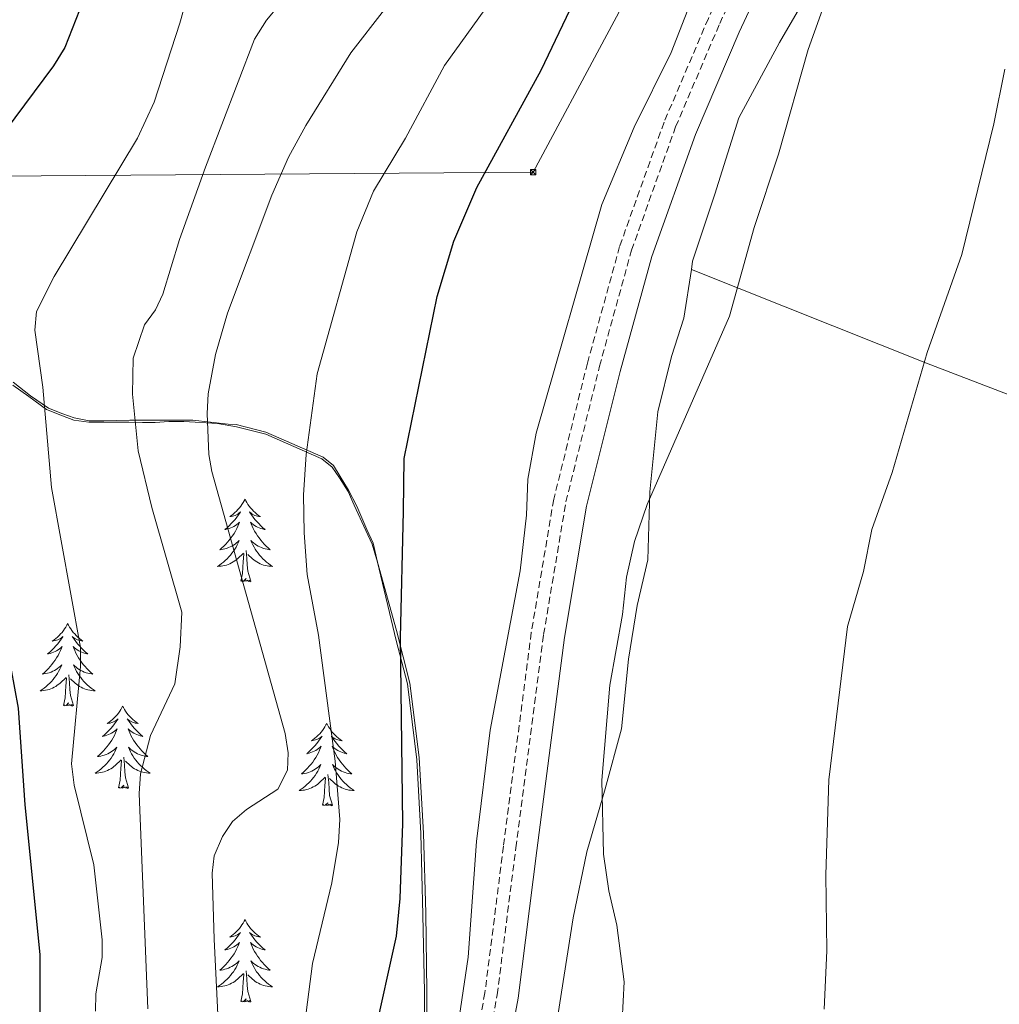
# Model space of a CAD drawing. Units: metres. Extents: x 589695 to 594189, y 4714737 to 4717766.
# Drawn here: x 593609 to 593751, y 4716723 to 4716865 of the extents above; entities that cross this region are included whole.
import ezdxf

# ---------------------------------------------------------------- set-up
doc = ezdxf.new("R2010")
doc.units = ezdxf.units.M
doc.header["$MEASUREMENT"] = 0
doc.linetypes.add('TRAZOSX2', pattern=[1.5, 1, -0.5])
for name, color, linetype, lineweight in [('Carátula', 7, 'Continuous', 5), ('Level 11', 142, 'Continuous', 13), ('Level 20', 92, 'Continuous', 0), ('Level 21', 19, 'Continuous', 0), ('Level 32', 19, 'Continuous', 0), ('Level 35', 92, 'Continuous', 0), ('Level 36', 19, 'Continuous', 40), ('Level 4', 36, 'Continuous', 30), ('Level 5', 36, 'Continuous', 0)]:
    doc.layers.add(name, color=color, linetype=linetype, lineweight=lineweight)

# ---------------------------------------------------------------- blocks, each defined once
blk = doc.blocks.new('5TME')
at = {"layer": 'Carátula', "color": 250, "linetype": 'Continuous', "lineweight": 5}
for p, q in [((3.7, 3.8), (-3.7, -3.8)), ((-3.7, 3.7), (3.8, -3.8))]:
    blk.add_line(p, q, dxfattribs=at)
at = {"layer": 'Carátula', "color": 250, "linetype": 'Continuous', "lineweight": 5, "flags": 128}
blk.add_lwpolyline([(-3.7, -3.8), (3.8, -3.8), (3.8, 3.7), (-3.7, 3.7), (-3.7, -3.8)], dxfattribs=at)

msp = doc.modelspace()

# ---------------------------------------------------------------- linework, layer by layer
at = {"layer": 'Level 11', "color": 142, "linetype": 'TRAZOSX2', "lineweight": 13}
msp.add_polyline3d([(593753.7, 4716965.23, 341.82), (593738.67, 4716930.33, 342.89), (593722.43, 4716894.21, 343.38), (593709.03, 4716865.56, 343.88), (593702.62, 4716850.56, 344.13), (593696.2, 4716832.59, 344.62), (593691.54, 4716815.72, 344.7), (593686.66, 4716796.02, 344.54), (593683.42, 4716776.74, 344.54), (593679.39, 4716745.85, 344.38), (593676.71, 4716724.65, 344.13), (593671.17, 4716694.72, 343.88), (593665.95, 4716664.88, 344.29), (593658.76, 4716631.33, 344.04), (593652.54, 4716597.85, 343.47), (593646.43, 4716564.17, 342.97), (593639.55, 4716527.01, 342.56)], dxfattribs=at)
at = {"layer": 'Level 20', "color": 19, "linetype": 'Continuous', "lineweight": 0, "ltscale": 0.5}
msp.add_polyline3d([(593608.43, 4716812.55, 377.24), (593610.72, 4716810.87, 376.32), (593613.31, 4716809.03, 375.85), (593615.59, 4716808.11, 375.16), (593617.27, 4716807.49, 374.24), (593619.4, 4716807.18, 373.08), (593621.54, 4716807.17, 371.81), (593625.2, 4716807.16, 369.73), (593627.19, 4716807.15, 368.69), (593629.02, 4716807.15, 367.08), (593631, 4716807.29, 366.15), (593633.14, 4716807.29, 366.15), (593638.02, 4716806.97, 366.04), (593640.76, 4716806.5, 364.65), (593645.03, 4716805.42, 363.15), (593653.11, 4716801.89, 360.49), (593654.63, 4716800.66, 359.34), (593655.69, 4716799.13, 358.3), (593656.91, 4716797.15, 357.6), (593657.82, 4716795.16, 356.68), (593659.49, 4716791.49, 355.18), (593660.39, 4716789.51, 355.18), (593661.15, 4716786.91, 355.18), (593663.86, 4716775.61, 355.18), (593665.52, 4716769.35, 354.83), (593666.86, 4716758.36, 354.02), (593667.44, 4716747.68, 352.87), (593667.71, 4716735.93, 352.52), (593667.98, 4716724.79, 352.29), (593667.94, 4716713.34, 352.06)], dxfattribs=at)
at = {"layer": 'Level 21', "color": 19, "linetype": 'TRAZOSX2', "lineweight": 0}
msp.add_polyline3d([(593641.33, 4716526.69, 343.01), (593648.21, 4716563.85, 343.42), (593654.31, 4716597.52, 343.92), (593660.53, 4716630.98, 344.5), (593667.72, 4716664.54, 344.74), (593672.94, 4716694.4, 344.33), (593678.49, 4716724.37, 344.58), (593681.18, 4716745.62, 344.83), (593685.2, 4716776.47, 344.99), (593688.43, 4716795.65, 344.99), (593693.29, 4716815.26, 345.16), (593697.92, 4716832.04, 345.07), (593704.3, 4716849.9, 344.58), (593710.67, 4716864.82, 344.33), (593724.07, 4716893.46, 343.84), (593740.32, 4716929.61, 343.34), (593755.37, 4716964.56, 342.27)], dxfattribs=at)
at = {"layer": 'Level 21', "color": 19, "linetype": 'Continuous', "lineweight": 0}
msp.add_polyline3d([(593644.34, 4716526.14, 343.01), (593651.22, 4716563.29, 343.42), (593657.32, 4716596.97, 343.92), (593663.53, 4716630.38, 344.5), (593670.73, 4716663.95, 344.74), (593675.95, 4716693.86, 344.33), (593681.52, 4716723.9, 344.58), (593684.21, 4716745.23, 344.83), (593688.23, 4716776.02, 344.99), (593691.42, 4716795.03, 344.99), (593696.25, 4716814.49, 345.16), (593700.84, 4716831.12, 345.07), (593707.15, 4716848.79, 344.58), (593713.47, 4716863.57, 344.33), (593726.85, 4716892.18, 343.84), (593743.12, 4716928.37, 343.34), (593758.21, 4716963.42, 342.27)], dxfattribs=at)
at = {"layer": 'Level 32', "color": 6, "linetype": 'Continuous', "lineweight": 0, "ltscale": 0.5}
msp.add_polyline3d([(593445.99, 4716839.88, 381.2), (593522.29, 4716841.91, 380.43), (593599.54, 4716842.72, 375.63), (593683.68, 4716843.33, 348.22), (593736.97, 4716942.7, 344.18), (593792.08, 4717042.84, 337.77), (593869.73, 4717184.79, 325.43), (593927.98, 4717296.11, 326.16)], dxfattribs=at)
at = {"layer": 'Level 35', "color": 92, "linetype": 'Continuous', "lineweight": 0, "ltscale": 0.5}
msp.add_polyline3d([(593608.47, 4716812.95, 377.25), (593610.99, 4716810.97, 376.28), (593613.59, 4716809.21, 375.8), (593615.64, 4716808.4, 375.16), (593617.31, 4716807.79, 374.24), (593619.45, 4716807.37, 373.08), (593621.58, 4716807.36, 371.81), (593625.34, 4716807.45, 369.55), (593626.93, 4716807.45, 368.74), (593628.95, 4716807.45, 367.06), (593631.44, 4716807.45, 366.15), (593634.47, 4716807.47, 366.15), (593639.59, 4716806.91, 366.04), (593640.74, 4716806.83, 364.65), (593645.01, 4716805.74, 363.15), (593653.29, 4716802.13, 360.49), (593654.81, 4716800.91, 359.34), (593655.79, 4716799.32, 358.3), (593657, 4716797.33, 357.6), (593658.16, 4716795.01, 356.6), (593659.64, 4716791.65, 355.18), (593660.55, 4716789.67, 355.18), (593661.15, 4716786.91, 355.18), (593663.91, 4716777.06, 355.18), (593665.87, 4716769.43, 354.81), (593667.22, 4716758.69, 354.03), (593667.83, 4716747.73, 352.86), (593668.17, 4716736.18, 352.52), (593668.3, 4716724.84, 352.29), (593668.3, 4716713.6, 352.05)], dxfattribs=at)
at = {"layer": 'Level 36', "color": 92, "linetype": 'Continuous', "lineweight": 0}
for points in [[(593642.01, 4716796.03), (593641.9, 4716795.81), (593641.74, 4716795.54), (593641.57, 4716795.27), (593641.39, 4716795.02), (593641.2, 4716794.77), (593640.99, 4716794.53), (593640.77, 4716794.31), (593640.54, 4716794.09), (593640.3, 4716793.89), (593640.05, 4716793.69), (593639.79, 4716793.52), (593639.99, 4716793.54), (593640.19, 4716793.58), (593640.39, 4716793.63), (593640.59, 4716793.7), (593640.78, 4716793.79), (593640.96, 4716793.89), (593641.13, 4716794), (593641.34, 4716794.19), (593641.3, 4716794.12), (593641.07, 4716793.78), (593640.82, 4716793.44), (593640.57, 4716793.12), (593640.3, 4716792.8), (593640.02, 4716792.5), (593639.73, 4716792.2), (593639.42, 4716791.92), (593639.11, 4716791.65), (593639.23, 4716791.67), (593639.48, 4716791.73), (593639.72, 4716791.8), (593639.96, 4716791.89), (593640.19, 4716791.99), (593640.41, 4716792.11), (593640.63, 4716792.24), (593640.84, 4716792.39), (593641.03, 4716792.54), (593641.22, 4716792.71), (593641.13, 4716792.49), (593640.98, 4716792.13), (593640.81, 4716791.78), (593640.62, 4716791.43), (593640.42, 4716791.09), (593640.21, 4716790.76), (593639.98, 4716790.44), (593639.74, 4716790.13), (593639.49, 4716789.82), (593639.23, 4716789.53), (593638.95, 4716789.25), (593638.67, 4716788.98), (593638.37, 4716788.72), (593638.56, 4716788.75), (593638.83, 4716788.79), (593639.09, 4716788.86), (593639.35, 4716788.93), (593639.61, 4716789.03), (593639.86, 4716789.14), (593640.1, 4716789.26), (593640.33, 4716789.4), (593640.56, 4716789.55), (593640.77, 4716789.71), (593640.98, 4716789.89), (593641.17, 4716790.08), (593641.03, 4716789.75)], [(593642.01, 4716796.03), (593642.12, 4716795.81), (593642.27, 4716795.54), (593642.44, 4716795.27), (593642.63, 4716795.02), (593642.82, 4716794.77), (593643.03, 4716794.53), (593643.25, 4716794.31), (593643.47, 4716794.09), (593643.71, 4716793.89), (593643.97, 4716793.69), (593644.23, 4716793.52), (593644.03, 4716793.54), (593643.82, 4716793.58), (593643.63, 4716793.63), (593643.43, 4716793.7), (593643.24, 4716793.79), (593643.06, 4716793.89), (593642.89, 4716794), (593642.68, 4716794.19), (593642.72, 4716794.12), (593642.95, 4716793.78), (593643.19, 4716793.44), (593643.45, 4716793.12), (593643.72, 4716792.8), (593644, 4716792.5), (593644.29, 4716792.2), (593644.59, 4716791.92), (593644.91, 4716791.65), (593644.78, 4716791.67), (593644.54, 4716791.73), (593644.29, 4716791.8), (593644.06, 4716791.89), (593643.83, 4716791.99), (593643.61, 4716792.11), (593643.39, 4716792.24), (593643.18, 4716792.39), (593642.99, 4716792.54), (593642.8, 4716792.71), (593642.89, 4716792.49), (593643.04, 4716792.13), (593643.21, 4716791.78), (593643.4, 4716791.43), (593643.6, 4716791.09), (593643.81, 4716790.76), (593644.04, 4716790.44), (593644.28, 4716790.13), (593644.53, 4716789.82), (593644.79, 4716789.53), (593645.07, 4716789.25), (593645.35, 4716788.98), (593645.65, 4716788.72), (593645.45, 4716788.75), (593645.19, 4716788.79), (593644.92, 4716788.86), (593644.67, 4716788.93), (593644.41, 4716789.03), (593644.16, 4716789.14), (593643.92, 4716789.26), (593643.69, 4716789.4), (593643.46, 4716789.55), (593643.25, 4716789.71), (593643.04, 4716789.89), (593642.85, 4716790.08), (593642.99, 4716789.75)], [(593641.03, 4716789.75), (593640.88, 4716789.43), (593640.71, 4716789.11), (593640.53, 4716788.81), (593640.33, 4716788.51), (593640.12, 4716788.22), (593639.89, 4716787.95), (593639.66, 4716787.68), (593639.41, 4716787.42), (593639.16, 4716787.17), (593638.89, 4716786.94), (593638.61, 4716786.72), (593638.32, 4716786.51), (593638.03, 4716786.32), (593638.29, 4716786.33), (593638.56, 4716786.35), (593638.82, 4716786.39), (593639.08, 4716786.45), (593639.33, 4716786.52), (593639.58, 4716786.61), (593639.83, 4716786.71), (593640.07, 4716786.83), (593640.29, 4716786.96), (593640.52, 4716787.11), (593640.73, 4716787.26), (593640.93, 4716787.43), (593641.78, 4716788.23)], [(593642.86, 4716784.18), (593642.43, 4716785.62), (593642.34, 4716786.53), (593642.29, 4716787.48), (593642.19, 4716788.64)], [(593642.99, 4716789.75), (593643.14, 4716789.43), (593643.31, 4716789.11), (593643.49, 4716788.81), (593643.69, 4716788.51), (593643.9, 4716788.22), (593644.12, 4716787.95), (593644.36, 4716787.68), (593644.6, 4716787.42), (593644.86, 4716787.17), (593645.13, 4716786.94), (593645.41, 4716786.72), (593645.7, 4716786.51), (593645.99, 4716786.32), (593645.72, 4716786.33), (593645.46, 4716786.35), (593645.2, 4716786.39), (593644.94, 4716786.45), (593644.69, 4716786.52), (593644.43, 4716786.61), (593644.19, 4716786.71), (593643.95, 4716786.83), (593643.72, 4716786.96), (593643.5, 4716787.11), (593643.29, 4716787.26), (593643.09, 4716787.43), (593642.43, 4716788.05)], [(593641.39, 4716784.18), (593641.63, 4716785.3), (593641.75, 4716787.04), (593641.8, 4716787.48), (593641.86, 4716788.2)], [(593642.86, 4716784.18), (593642.69, 4716784.11), (593642.67, 4716784.35), (593642.48, 4716784.13), (593642.36, 4716784.33), (593642.23, 4716784.23), (593641.97, 4716784.17), (593642.16, 4716784.57), (593641.78, 4716784.19), (593641.59, 4716784.13), (593641.55, 4716784.29), (593641.39, 4716784.18)], [(593616.35, 4716778.05), (593616.24, 4716777.83), (593616.09, 4716777.55), (593615.92, 4716777.29), (593615.73, 4716777.03), (593615.54, 4716776.78), (593615.33, 4716776.55), (593615.11, 4716776.32), (593614.89, 4716776.1), (593614.65, 4716775.9), (593614.39, 4716775.71), (593614.13, 4716775.53), (593614.33, 4716775.55), (593614.54, 4716775.59), (593614.73, 4716775.65), (593614.93, 4716775.72), (593615.12, 4716775.8), (593615.3, 4716775.9), (593615.47, 4716776.01), (593615.68, 4716776.2), (593615.64, 4716776.14), (593615.41, 4716775.79), (593615.17, 4716775.46), (593614.91, 4716775.13), (593614.64, 4716774.82), (593614.36, 4716774.51), (593614.07, 4716774.22), (593613.77, 4716773.93), (593613.45, 4716773.66), (593613.58, 4716773.69), (593613.82, 4716773.74), (593614.07, 4716773.82), (593614.3, 4716773.91), (593614.53, 4716774.01), (593614.75, 4716774.13), (593614.97, 4716774.26), (593615.18, 4716774.4), (593615.37, 4716774.56), (593615.56, 4716774.73), (593615.47, 4716774.51), (593615.32, 4716774.15), (593615.15, 4716773.79), (593614.96, 4716773.45), (593614.76, 4716773.11), (593614.55, 4716772.77), (593614.32, 4716772.45), (593614.08, 4716772.14), (593613.83, 4716771.84), (593613.57, 4716771.55), (593613.29, 4716771.26), (593613.01, 4716770.99), (593612.71, 4716770.74), (593612.91, 4716770.76), (593613.17, 4716770.81), (593613.44, 4716770.87), (593613.69, 4716770.95), (593613.95, 4716771.04), (593614.2, 4716771.15), (593614.44, 4716771.27), (593614.67, 4716771.41), (593614.9, 4716771.56), (593615.11, 4716771.73), (593615.32, 4716771.9), (593615.51, 4716772.09), (593615.37, 4716771.76)], [(593616.35, 4716778.05), (593616.46, 4716777.83), (593616.62, 4716777.55), (593616.79, 4716777.29), (593616.97, 4716777.03), (593617.16, 4716776.78), (593617.37, 4716776.55), (593617.59, 4716776.32), (593617.82, 4716776.1), (593618.06, 4716775.9), (593618.31, 4716775.71), (593618.57, 4716775.53), (593618.37, 4716775.55), (593618.17, 4716775.59), (593617.97, 4716775.65), (593617.77, 4716775.72), (593617.58, 4716775.8), (593617.4, 4716775.9), (593617.23, 4716776.01), (593617.02, 4716776.2), (593617.06, 4716776.14), (593617.29, 4716775.79), (593617.54, 4716775.46), (593617.79, 4716775.13), (593618.06, 4716774.82), (593618.34, 4716774.51), (593618.63, 4716774.22), (593618.94, 4716773.93), (593619.25, 4716773.66), (593619.13, 4716773.69), (593618.88, 4716773.74), (593618.64, 4716773.82), (593618.4, 4716773.91), (593618.17, 4716774.01), (593617.95, 4716774.13), (593617.73, 4716774.26), (593617.52, 4716774.4), (593617.33, 4716774.56), (593617.14, 4716774.73), (593617.23, 4716774.51), (593617.38, 4716774.15), (593617.55, 4716773.79), (593617.74, 4716773.45), (593617.94, 4716773.11), (593618.15, 4716772.77), (593618.38, 4716772.45), (593618.62, 4716772.14), (593618.87, 4716771.84), (593619.13, 4716771.55), (593619.41, 4716771.26), (593619.69, 4716770.99), (593619.99, 4716770.74), (593619.8, 4716770.76), (593619.53, 4716770.81), (593619.27, 4716770.87), (593619.01, 4716770.95), (593618.75, 4716771.04), (593618.5, 4716771.15), (593618.26, 4716771.27), (593618.03, 4716771.41), (593617.8, 4716771.56), (593617.59, 4716771.73), (593617.38, 4716771.9), (593617.19, 4716772.09), (593617.33, 4716771.76)], [(593615.37, 4716771.76), (593615.22, 4716771.44), (593615.05, 4716771.13), (593614.87, 4716770.82), (593614.67, 4716770.53), (593614.46, 4716770.24), (593614.24, 4716769.96), (593614, 4716769.69), (593613.76, 4716769.43), (593613.5, 4716769.19), (593613.23, 4716768.96), (593612.95, 4716768.73), (593612.66, 4716768.53), (593612.37, 4716768.33), (593612.64, 4716768.34), (593612.9, 4716768.37), (593613.16, 4716768.41), (593613.42, 4716768.47), (593613.67, 4716768.54), (593613.93, 4716768.63), (593614.17, 4716768.73), (593614.41, 4716768.84), (593614.64, 4716768.97), (593614.86, 4716769.12), (593615.07, 4716769.28), (593615.27, 4716769.45), (593616.12, 4716770.25)], [(593617.33, 4716771.76), (593617.48, 4716771.44), (593617.65, 4716771.13), (593617.83, 4716770.82), (593618.03, 4716770.53), (593618.24, 4716770.24), (593618.47, 4716769.96), (593618.7, 4716769.69), (593618.95, 4716769.43), (593619.2, 4716769.19), (593619.47, 4716768.96), (593619.75, 4716768.73), (593620.04, 4716768.53), (593620.33, 4716768.33), (593620.07, 4716768.34), (593619.8, 4716768.37), (593619.54, 4716768.41), (593619.28, 4716768.47), (593619.03, 4716768.54), (593618.78, 4716768.63), (593618.53, 4716768.73), (593618.29, 4716768.84), (593618.07, 4716768.97), (593617.84, 4716769.12), (593617.63, 4716769.28), (593617.43, 4716769.45), (593616.77, 4716770.07)], [(593615.73, 4716766.2), (593615.98, 4716767.32), (593616.09, 4716769.06), (593616.14, 4716769.49), (593616.2, 4716770.21)], [(593617.2, 4716766.2), (593616.77, 4716767.64), (593616.68, 4716768.54), (593616.64, 4716769.49), (593616.53, 4716770.65)], [(593617.2, 4716766.2), (593617.03, 4716766.13), (593617.01, 4716766.37), (593616.82, 4716766.15), (593616.7, 4716766.35), (593616.58, 4716766.24), (593616.31, 4716766.19), (593616.5, 4716766.58), (593616.12, 4716766.2), (593615.93, 4716766.15), (593615.89, 4716766.31), (593615.73, 4716766.2)], [(593624.31, 4716766.13), (593624.2, 4716765.91), (593624.04, 4716765.64), (593623.88, 4716765.37), (593623.69, 4716765.11), (593623.5, 4716764.87), (593623.29, 4716764.63), (593623.07, 4716764.4), (593622.84, 4716764.19), (593622.6, 4716763.98), (593622.35, 4716763.79), (593622.09, 4716763.61), (593622.29, 4716763.64), (593622.49, 4716763.67), (593622.69, 4716763.73), (593622.89, 4716763.8), (593623.08, 4716763.88), (593623.26, 4716763.98), (593623.43, 4716764.09), (593623.64, 4716764.29), (593623.6, 4716764.22), (593623.37, 4716763.87), (593623.12, 4716763.54), (593622.87, 4716763.21), (593622.6, 4716762.9), (593622.32, 4716762.59), (593622.03, 4716762.3), (593621.73, 4716762.01), (593621.41, 4716761.74), (593621.54, 4716761.77), (593621.78, 4716761.83), (593622.02, 4716761.9), (593622.26, 4716761.99), (593622.49, 4716762.09), (593622.71, 4716762.21), (593622.93, 4716762.34), (593623.14, 4716762.48), (593623.33, 4716762.64), (593623.52, 4716762.81), (593623.43, 4716762.59), (593623.28, 4716762.23), (593623.11, 4716761.87), (593622.92, 4716761.53), (593622.72, 4716761.19), (593622.51, 4716760.85), (593622.28, 4716760.53), (593622.04, 4716760.22), (593621.79, 4716759.92), (593621.53, 4716759.63), (593621.25, 4716759.35), (593620.97, 4716759.07), (593620.67, 4716758.82), (593620.87, 4716758.84), (593621.13, 4716758.89), (593621.39, 4716758.95), (593621.65, 4716759.03), (593621.91, 4716759.13), (593622.16, 4716759.23), (593622.4, 4716759.36), (593622.63, 4716759.49), (593622.86, 4716759.64), (593623.07, 4716759.81), (593623.28, 4716759.98), (593623.47, 4716760.17), (593623.33, 4716759.85)], [(593624.31, 4716766.13), (593624.42, 4716765.91), (593624.58, 4716765.64), (593624.74, 4716765.37), (593624.93, 4716765.11), (593625.12, 4716764.87), (593625.33, 4716764.63), (593625.55, 4716764.4), (593625.78, 4716764.19), (593626.02, 4716763.98), (593626.27, 4716763.79), (593626.53, 4716763.61), (593626.33, 4716763.64), (593626.13, 4716763.67), (593625.93, 4716763.73), (593625.73, 4716763.8), (593625.54, 4716763.88), (593625.36, 4716763.98), (593625.19, 4716764.09), (593624.98, 4716764.29), (593625.02, 4716764.22), (593625.25, 4716763.87), (593625.5, 4716763.54), (593625.75, 4716763.21), (593626.02, 4716762.9), (593626.3, 4716762.59), (593626.59, 4716762.3), (593626.89, 4716762.01), (593627.21, 4716761.74), (593627.08, 4716761.77), (593626.84, 4716761.83), (593626.6, 4716761.9), (593626.36, 4716761.99), (593626.13, 4716762.09), (593625.91, 4716762.21), (593625.69, 4716762.34), (593625.48, 4716762.48), (593625.29, 4716762.64), (593625.1, 4716762.81), (593625.19, 4716762.59), (593625.34, 4716762.23), (593625.51, 4716761.87), (593625.7, 4716761.53), (593625.9, 4716761.19), (593626.11, 4716760.85), (593626.34, 4716760.53), (593626.58, 4716760.22), (593626.83, 4716759.92), (593627.09, 4716759.63), (593627.37, 4716759.35), (593627.65, 4716759.07), (593627.95, 4716758.82), (593627.75, 4716758.84), (593627.49, 4716758.89), (593627.23, 4716758.95), (593626.97, 4716759.03), (593626.71, 4716759.13), (593626.46, 4716759.23), (593626.22, 4716759.36), (593625.99, 4716759.49), (593625.76, 4716759.64), (593625.55, 4716759.81), (593625.34, 4716759.98), (593625.15, 4716760.17), (593625.29, 4716759.85)], [(593653.83, 4716763.62), (593653.71, 4716763.4), (593653.56, 4716763.13), (593653.39, 4716762.86), (593653.21, 4716762.6), (593653.01, 4716762.36), (593652.81, 4716762.12), (593652.59, 4716761.89), (593652.36, 4716761.68), (593652.12, 4716761.47), (593651.87, 4716761.28), (593651.61, 4716761.1), (593651.81, 4716761.13), (593652.01, 4716761.17), (593652.21, 4716761.22), (593652.4, 4716761.29), (593652.59, 4716761.37), (593652.77, 4716761.47), (593652.95, 4716761.59), (593653.15, 4716761.78), (593653.11, 4716761.71), (593652.88, 4716761.37), (593652.64, 4716761.03), (593652.38, 4716760.7), (593652.11, 4716760.39), (593651.83, 4716760.08), (593651.54, 4716759.79), (593651.24, 4716759.51), (593650.93, 4716759.23), (593651.05, 4716759.26), (593651.3, 4716759.32), (593651.54, 4716759.39), (593651.77, 4716759.48), (593652.01, 4716759.58), (593652.23, 4716759.7), (593652.45, 4716759.83), (593652.65, 4716759.97), (593652.85, 4716760.13), (593653.04, 4716760.3), (593652.95, 4716760.08), (593652.79, 4716759.72), (593652.62, 4716759.36), (593652.44, 4716759.02), (593652.24, 4716758.68), (593652.02, 4716758.35), (593651.8, 4716758.02), (593651.56, 4716757.71), (593651.31, 4716757.41), (593651.04, 4716757.12), (593650.77, 4716756.84), (593650.48, 4716756.57), (593650.18, 4716756.31), (593650.38, 4716756.33), (593650.65, 4716756.38), (593650.91, 4716756.44), (593651.17, 4716756.52), (593651.42, 4716756.62), (593651.67, 4716756.72), (593651.91, 4716756.85), (593652.15, 4716756.99), (593652.37, 4716757.13), (593652.59, 4716757.3), (593652.79, 4716757.47), (593652.99, 4716757.66), (593652.85, 4716757.34)], [(593653.83, 4716763.62), (593653.94, 4716763.4), (593654.09, 4716763.13), (593654.26, 4716762.86), (593654.44, 4716762.6), (593654.63, 4716762.36), (593654.84, 4716762.12), (593655.06, 4716761.89), (593655.29, 4716761.68), (593655.53, 4716761.47), (593655.78, 4716761.28), (593656.04, 4716761.1), (593655.84, 4716761.13), (593655.64, 4716761.17), (593655.44, 4716761.22), (593655.25, 4716761.29), (593655.06, 4716761.37), (593654.88, 4716761.47), (593654.7, 4716761.59), (593654.5, 4716761.78), (593654.54, 4716761.71), (593654.77, 4716761.37), (593655.01, 4716761.03), (593655.27, 4716760.7), (593655.53, 4716760.39), (593655.81, 4716760.08), (593656.11, 4716759.79), (593656.41, 4716759.51), (593656.72, 4716759.23), (593656.6, 4716759.26), (593656.35, 4716759.32), (593656.11, 4716759.39), (593655.87, 4716759.48), (593655.64, 4716759.58), (593655.42, 4716759.7), (593655.21, 4716759.83), (593655, 4716759.97), (593654.8, 4716760.13), (593654.61, 4716760.3), (593654.7, 4716760.08), (593654.86, 4716759.72), (593655.03, 4716759.36), (593655.21, 4716759.02), (593655.41, 4716758.68), (593655.63, 4716758.35), (593655.85, 4716758.02), (593656.09, 4716757.71), (593656.34, 4716757.41), (593656.61, 4716757.12), (593656.88, 4716756.84), (593657.17, 4716756.57), (593657.47, 4716756.31), (593657.27, 4716756.33), (593657, 4716756.38), (593656.74, 4716756.44), (593656.48, 4716756.52), (593656.23, 4716756.62), (593655.98, 4716756.72), (593655.74, 4716756.85), (593655.5, 4716756.99), (593655.28, 4716757.13), (593655.06, 4716757.3), (593654.86, 4716757.47), (593654.66, 4716757.66), (593654.8, 4716757.34)], [(593623.33, 4716759.85), (593623.18, 4716759.52), (593623.01, 4716759.21), (593622.83, 4716758.91), (593622.63, 4716758.61), (593622.42, 4716758.32), (593622.2, 4716758.04), (593621.96, 4716757.77), (593621.71, 4716757.52), (593621.46, 4716757.27), (593621.19, 4716757.04), (593620.91, 4716756.81), (593620.62, 4716756.61), (593620.33, 4716756.41), (593620.59, 4716756.42), (593620.86, 4716756.45), (593621.12, 4716756.49), (593621.38, 4716756.55), (593621.63, 4716756.62), (593621.88, 4716756.71), (593622.13, 4716756.81), (593622.37, 4716756.93), (593622.6, 4716757.06), (593622.82, 4716757.2), (593623.03, 4716757.36), (593623.23, 4716757.53), (593624.08, 4716758.33)], [(593625.16, 4716754.28), (593624.73, 4716755.72), (593624.64, 4716756.62), (593624.59, 4716757.57), (593624.49, 4716758.74)], [(593625.29, 4716759.85), (593625.44, 4716759.52), (593625.61, 4716759.21), (593625.79, 4716758.91), (593625.99, 4716758.61), (593626.2, 4716758.32), (593626.42, 4716758.04), (593626.66, 4716757.77), (593626.91, 4716757.52), (593627.16, 4716757.27), (593627.43, 4716757.04), (593627.71, 4716756.81), (593628, 4716756.61), (593628.29, 4716756.41), (593628.03, 4716756.42), (593627.76, 4716756.45), (593627.5, 4716756.49), (593627.24, 4716756.55), (593626.99, 4716756.62), (593626.74, 4716756.71), (593626.49, 4716756.81), (593626.25, 4716756.93), (593626.02, 4716757.06), (593625.8, 4716757.2), (593625.59, 4716757.36), (593625.39, 4716757.53), (593624.73, 4716758.15)], [(593623.69, 4716754.28), (593623.94, 4716755.4), (593624.05, 4716757.14), (593624.1, 4716757.57), (593624.16, 4716758.29)], [(593652.85, 4716757.34), (593652.69, 4716757.01), (593652.52, 4716756.7), (593652.34, 4716756.4), (593652.14, 4716756.1), (593651.93, 4716755.81), (593651.71, 4716755.53), (593651.48, 4716755.27), (593651.23, 4716755.01), (593650.97, 4716754.76), (593650.7, 4716754.53), (593650.42, 4716754.31), (593650.13, 4716754.1), (593649.85, 4716753.91), (593650.11, 4716753.91), (593650.37, 4716753.94), (593650.63, 4716753.98), (593650.89, 4716754.04), (593651.15, 4716754.11), (593651.4, 4716754.2), (593651.64, 4716754.3), (593651.88, 4716754.42), (593652.11, 4716754.55), (593652.33, 4716754.69), (593652.55, 4716754.85), (593652.75, 4716755.02), (593653.6, 4716755.82)], [(593654.8, 4716757.34), (593654.96, 4716757.01), (593655.13, 4716756.7), (593655.31, 4716756.4), (593655.51, 4716756.1), (593655.72, 4716755.81), (593655.94, 4716755.53), (593656.17, 4716755.27), (593656.42, 4716755.01), (593656.68, 4716754.76), (593656.95, 4716754.53), (593657.23, 4716754.31), (593657.51, 4716754.1), (593657.81, 4716753.91), (593657.54, 4716753.91), (593657.28, 4716753.94), (593657.01, 4716753.98), (593656.76, 4716754.04), (593656.5, 4716754.11), (593656.25, 4716754.2), (593656.01, 4716754.3), (593655.77, 4716754.42), (593655.54, 4716754.55), (593655.32, 4716754.69), (593655.1, 4716754.85), (593654.9, 4716755.02), (593654.24, 4716755.64)], [(593653.21, 4716751.77), (593653.45, 4716752.89), (593653.56, 4716754.63), (593653.61, 4716755.06), (593653.67, 4716755.79)], [(593654.68, 4716751.77), (593654.25, 4716753.21), (593654.16, 4716754.11), (593654.11, 4716755.06), (593654.01, 4716756.23)], [(593625.16, 4716754.28), (593624.99, 4716754.21), (593624.97, 4716754.45), (593624.78, 4716754.23), (593624.66, 4716754.43), (593624.54, 4716754.32), (593624.27, 4716754.27), (593624.46, 4716754.66), (593624.08, 4716754.28), (593623.89, 4716754.23), (593623.85, 4716754.39), (593623.69, 4716754.28)], [(593654.68, 4716751.77), (593654.5, 4716751.7), (593654.48, 4716751.94), (593654.29, 4716751.72), (593654.17, 4716751.92), (593654.05, 4716751.81), (593653.78, 4716751.76), (593653.98, 4716752.15), (593653.59, 4716751.77), (593653.4, 4716751.72), (593653.36, 4716751.88), (593653.21, 4716751.77)], [(593642.01, 4716735.24), (593641.9, 4716735.02), (593641.74, 4716734.74), (593641.57, 4716734.48), (593641.39, 4716734.22), (593641.2, 4716733.97), (593640.99, 4716733.73), (593640.77, 4716733.51), (593640.54, 4716733.29), (593640.3, 4716733.09), (593640.05, 4716732.9), (593639.79, 4716732.72), (593639.99, 4716732.74), (593640.19, 4716732.78), (593640.39, 4716732.83), (593640.59, 4716732.9), (593640.78, 4716732.99), (593640.96, 4716733.09), (593641.13, 4716733.2), (593641.34, 4716733.39), (593641.29, 4716733.33), (593641.07, 4716732.98), (593640.82, 4716732.65), (593640.57, 4716732.32), (593640.3, 4716732), (593640.02, 4716731.7), (593639.73, 4716731.4), (593639.42, 4716731.12), (593639.11, 4716730.85), (593639.23, 4716730.87), (593639.48, 4716730.93), (593639.72, 4716731), (593639.96, 4716731.09), (593640.19, 4716731.19), (593640.41, 4716731.31), (593640.63, 4716731.44), (593640.83, 4716731.59), (593641.03, 4716731.75), (593641.22, 4716731.92), (593641.13, 4716731.69), (593640.97, 4716731.33), (593640.8, 4716730.98), (593640.62, 4716730.63), (593640.42, 4716730.29), (593640.21, 4716729.96), (593639.98, 4716729.64), (593639.74, 4716729.33), (593639.49, 4716729.02), (593639.23, 4716728.73), (593638.95, 4716728.45), (593638.66, 4716728.18), (593638.37, 4716727.92), (593638.56, 4716727.95), (593638.83, 4716727.99), (593639.09, 4716728.06), (593639.35, 4716728.14), (593639.61, 4716728.23), (593639.85, 4716728.34), (593640.1, 4716728.46), (593640.33, 4716728.6), (593640.55, 4716728.75), (593640.77, 4716728.91), (593640.98, 4716729.09), (593641.17, 4716729.28), (593641.03, 4716728.95)], [(593642.01, 4716735.24), (593642.12, 4716735.02), (593642.27, 4716734.74), (593642.44, 4716734.48), (593642.62, 4716734.22), (593642.82, 4716733.97), (593643.03, 4716733.73), (593643.24, 4716733.51), (593643.47, 4716733.29), (593643.71, 4716733.09), (593643.97, 4716732.9), (593644.23, 4716732.72), (593644.03, 4716732.74), (593643.82, 4716732.78), (593643.62, 4716732.83), (593643.43, 4716732.9), (593643.24, 4716732.99), (593643.06, 4716733.09), (593642.89, 4716733.2), (593642.68, 4716733.39), (593642.72, 4716733.33), (593642.95, 4716732.98), (593643.19, 4716732.65), (593643.45, 4716732.32), (593643.72, 4716732), (593644, 4716731.7), (593644.29, 4716731.4), (593644.59, 4716731.12), (593644.91, 4716730.85), (593644.78, 4716730.87), (593644.54, 4716730.93), (593644.29, 4716731), (593644.06, 4716731.09), (593643.83, 4716731.19), (593643.6, 4716731.31), (593643.39, 4716731.44), (593643.18, 4716731.59), (593642.98, 4716731.75), (593642.8, 4716731.92), (593642.89, 4716731.69), (593643.04, 4716731.33), (593643.21, 4716730.98), (593643.4, 4716730.63), (593643.6, 4716730.29), (593643.81, 4716729.96), (593644.04, 4716729.64), (593644.27, 4716729.33), (593644.53, 4716729.02), (593644.79, 4716728.73), (593645.07, 4716728.45), (593645.35, 4716728.18), (593645.65, 4716727.92), (593645.45, 4716727.95), (593645.19, 4716727.99), (593644.92, 4716728.06), (593644.66, 4716728.14), (593644.41, 4716728.23), (593644.16, 4716728.34), (593643.92, 4716728.46), (593643.69, 4716728.6), (593643.46, 4716728.75), (593643.25, 4716728.91), (593643.04, 4716729.09), (593642.84, 4716729.28), (593642.99, 4716728.95)], [(593641.03, 4716728.95), (593640.88, 4716728.63), (593640.71, 4716728.32), (593640.52, 4716728.01), (593640.33, 4716727.71), (593640.12, 4716727.43), (593639.89, 4716727.15), (593639.66, 4716726.88), (593639.41, 4716726.62), (593639.15, 4716726.38), (593638.89, 4716726.14), (593638.61, 4716725.92), (593638.32, 4716725.71), (593638.03, 4716725.52), (593638.29, 4716725.53), (593638.56, 4716725.55), (593638.82, 4716725.6), (593639.08, 4716725.65), (593639.33, 4716725.73), (593639.58, 4716725.81), (593639.83, 4716725.91), (593640.06, 4716726.03), (593640.29, 4716726.16), (593640.52, 4716726.31), (593640.73, 4716726.47), (593640.93, 4716726.63), (593641.78, 4716727.43)], [(593642.99, 4716728.95), (593643.14, 4716728.63), (593643.31, 4716728.32), (593643.49, 4716728.01), (593643.69, 4716727.71), (593643.9, 4716727.43), (593644.12, 4716727.15), (593644.36, 4716726.88), (593644.6, 4716726.62), (593644.86, 4716726.38), (593645.13, 4716726.14), (593645.41, 4716725.92), (593645.7, 4716725.71), (593645.99, 4716725.52), (593645.72, 4716725.53), (593645.46, 4716725.55), (593645.2, 4716725.6), (593644.94, 4716725.65), (593644.68, 4716725.73), (593644.43, 4716725.81), (593644.19, 4716725.91), (593643.95, 4716726.03), (593643.72, 4716726.16), (593643.5, 4716726.31), (593643.29, 4716726.47), (593643.08, 4716726.63), (593642.43, 4716727.25)], [(593641.39, 4716723.39), (593641.63, 4716724.5), (593641.75, 4716726.25), (593641.79, 4716726.68), (593641.86, 4716727.4)], [(593642.86, 4716723.39), (593642.43, 4716724.83), (593642.34, 4716725.73), (593642.29, 4716726.68), (593642.19, 4716727.84)], [(593642.86, 4716723.39), (593642.69, 4716723.32), (593642.67, 4716723.56), (593642.48, 4716723.33), (593642.35, 4716723.54), (593642.23, 4716723.43), (593641.96, 4716723.37), (593642.16, 4716723.77), (593641.77, 4716723.39), (593641.59, 4716723.33), (593641.55, 4716723.5), (593641.39, 4716723.39)]]:
    msp.add_lwpolyline(points, dxfattribs=at)
for points in [[(593706.57, 4716829.24, 341.84), (593706.76, 4716830.48, 341.89), (593709.97, 4716840.14, 342.31), (593713.46, 4716851.18, 342.31), (593719.3, 4716862.07, 341.78), (593727.49, 4716876.13, 340.95), (593734.16, 4716889.51, 340.32), (593742.77, 4716904.12, 339.8), (593746.53, 4716912.67, 339.8), (593749.03, 4716916.81, 339.8), (593752.91, 4716921.49, 339.38)], [(593684.53, 4716703.62, 342.62), (593687.78, 4716724.74, 342.62), (593689.47, 4716735.51, 342.31), (593691.43, 4716745.03, 341.68), (593694.09, 4716754.14, 340.84), (593696.46, 4716762.84, 340.53), (593697.46, 4716772.91, 340.64), (593698.73, 4716780.65, 340.64), (593700.27, 4716787.27, 341.16), (593700.58, 4716797.08, 341.68), (593701.72, 4716808.67, 341.78), (593703.68, 4716816.68, 341.68), (593705.49, 4716822.2, 341.58), (593706.57, 4716829.24, 341.84)], [(593706.57, 4716829.24, 341.84), (593740.56, 4716815.73, 336.56), (593770.63, 4716804.17, 333.11), (593799.05, 4716793.45, 331.02), (593827.05, 4716782.58, 330.29), (593851.74, 4716772.7, 329.35), (593873.27, 4716763.85, 328.26)]]:
    msp.add_polyline3d(points, dxfattribs=at)
at = {"layer": 'Level 4', "color": 36, "linetype": 'Continuous', "lineweight": 30}
for points in [[(593660.67, 4716718.29, 350), (593663.9, 4716732.86, 350), (593664.45, 4716738.29, 350), (593664.83, 4716749.15, 350), (593664.51, 4716776.01, 350), (593664.92, 4716794.32, 350), (593665.05, 4716801.92, 350), (593669.81, 4716825.35, 350), (593672.19, 4716833.36, 350), (593675.55, 4716841.12, 350), (593684.84, 4716858.06, 350), (593691.63, 4716872.37, 350)], [(593618.07, 4716866.75, 375), (593615.93, 4716861.38, 375), (593614.32, 4716858.7, 375), (593605.85, 4716847.45, 375), (593597.99, 4716838.44, 375), (593593.71, 4716831.73, 375), (593591.71, 4716826.77, 375), (593591.17, 4716823.82, 375), (593591.99, 4716817.79, 375), (593593.95, 4716812.83, 375), (593601.8, 4716796.22, 375), (593603.54, 4716791.13, 375), (593606.51, 4716780.27, 375), (593609.2, 4716765.8, 375), (593610.16, 4716751.86, 375), (593612.33, 4716730.21, 375), (593612.34, 4716719.56, 375)]]:
    msp.add_polyline3d(points, dxfattribs=at)
at = {"layer": 'Level 5', "color": 36, "linetype": 'Continuous', "lineweight": 0}
for points in [[(593672.24, 4716716.16, 345), (593674.3, 4716729.83, 345), (593675.49, 4716746.52, 345), (593677.48, 4716762.62, 345), (593681.83, 4716785.67, 345), (593682.73, 4716793.71, 345), (593682.93, 4716798.94, 345), (593684.11, 4716805.57, 345), (593693.61, 4716838.66, 345), (593698.31, 4716849.84, 345), (593703.66, 4716860.65, 345), (593706.81, 4716868.85, 345), (593714.21, 4716886.26, 345), (593723.28, 4716911.65, 345), (593729.84, 4716928.05, 345), (593733.43, 4716940.89, 345), (593733.7, 4716943.44, 345), (593738.23, 4716958.45, 345), (593743.84, 4716980.04, 345), (593746.47, 4716992.12, 345), (593750.51, 4717003.91, 345), (593760.01, 4717025.5, 345)], [(593753.17, 4716931.43, 340), (593749.43, 4716929.01, 340), (593747.7, 4716926.93, 340), (593745.61, 4716919.16, 340), (593742.1, 4716909.35, 340), (593731.07, 4716884.46, 340), (593728.58, 4716877.04, 340), (593726.48, 4716869.48, 340), (593723.47, 4716861.08, 340), (593719.17, 4716845.94, 340), (593715.64, 4716835.31, 340), (593712.07, 4716822.51, 340), (593700.18, 4716795.29, 340), (593698.34, 4716789.92, 340), (593697.21, 4716784.78, 340), (593696.59, 4716779.36, 340), (593694.78, 4716769.12, 340), (593693.61, 4716755.4, 340), (593693.87, 4716744.69, 340), (593694.63, 4716739.4, 340), (593695.8, 4716734.43, 340), (593696.83, 4716726.25, 340), (593696.57, 4716720.65, 340)], [(593620.36, 4716722.01, 370), (593620.43, 4716724.51, 370), (593621.36, 4716729.74, 370), (593621.36, 4716732.29, 370), (593620.14, 4716743.15, 370), (593617.31, 4716754.67, 370), (593616.91, 4716757.75, 370), (593618.23, 4716771.83, 370), (593618.22, 4716774.57, 370), (593614.04, 4716797.75, 370), (593612.76, 4716812.24, 370), (593611.61, 4716820.48, 370), (593611.87, 4716823.16, 370), (593614.41, 4716828.25, 370), (593626.45, 4716848.24, 370), (593628.86, 4716853.47, 370), (593632.6, 4716864.87, 370), (593636.34, 4716878.28, 370)], [(593649.08, 4716708, 355), (593651.77, 4716728.87, 355), (593654.56, 4716740.54, 355), (593655.53, 4716746.4, 355), (593655.74, 4716749.74, 355), (593655.05, 4716758.14, 355), (593652.62, 4716776.37, 355), (593650.99, 4716785.13, 355), (593650.56, 4716791.16, 355), (593650.45, 4716796.65, 355), (593650.85, 4716802.5, 355), (593652.44, 4716814.17, 355), (593658.18, 4716834.68, 355), (593660.59, 4716840.58, 355), (593665.23, 4716848.26, 355), (593670.84, 4716858.75, 355), (593678.18, 4716868.96, 355)], [(593627.96, 4716722.33, 365), (593626.71, 4716753.47, 365), (593626.9, 4716756.34, 365), (593628.32, 4716761.87, 365), (593631.86, 4716769.34, 365), (593632.63, 4716774.67, 365), (593632.86, 4716779.7, 365), (593628.51, 4716794.84, 365), (593626.53, 4716803.02, 365), (593625.71, 4716811.24, 365), (593625.84, 4716816.43, 365), (593627.45, 4716821.25, 365), (593629.05, 4716823.4, 365), (593630.12, 4716825.68, 365), (593632.52, 4716833.59, 365), (593636.27, 4716844.05, 365), (593643.4, 4716862.55, 365), (593645.11, 4716865.32, 365), (593646.89, 4716867.43, 365)], [(593662.19, 4716866.87, 360), (593657.33, 4716860.58, 360), (593650.81, 4716850.1, 360), (593648.29, 4716845.49, 360), (593645.91, 4716840, 360), (593639.49, 4716822.95, 360), (593637.72, 4716816.98, 360), (593636.69, 4716811.29, 360), (593636.52, 4716808.45, 360), (593636.79, 4716802.5, 360), (593637.22, 4716800.04, 360), (593647.83, 4716762.17, 360), (593648.24, 4716759.35, 360), (593648.13, 4716756.86, 360), (593646.77, 4716754.12, 360), (593642.22, 4716751.17, 360), (593640.21, 4716749.42, 360), (593638.74, 4716747.28, 360), (593637.53, 4716744.46, 360), (593637.26, 4716741.97, 360), (593637.55, 4716732.4, 360), (593638.23, 4716718.59, 360)], [(593725.79, 4716722.29, 335), (593726.19, 4716730.74, 335), (593726.04, 4716741.73, 335), (593726.44, 4716755.46, 335), (593729.14, 4716777.65, 335), (593731.48, 4716785.57, 335), (593732.69, 4716791.65, 335), (593735.62, 4716799.92, 335), (593740.7, 4716817.26, 335), (593745.68, 4716831.42, 335), (593750.31, 4716850.33, 335), (593751.91, 4716858.25, 335)]]:
    msp.add_polyline3d(points, dxfattribs=at)

# ---------------------------------------------------------------- block references
at = {"layer": 'Level 32', "color": 19, "linetype": 'Continuous', "lineweight": 0, "xscale": 0.09999983015004542, "yscale": 0.09999983015004542}
msp.add_blockref('5TME', (593683.68, 4716843.33, 348.22), dxfattribs=at)

doc.saveas('drawing.dxf')
